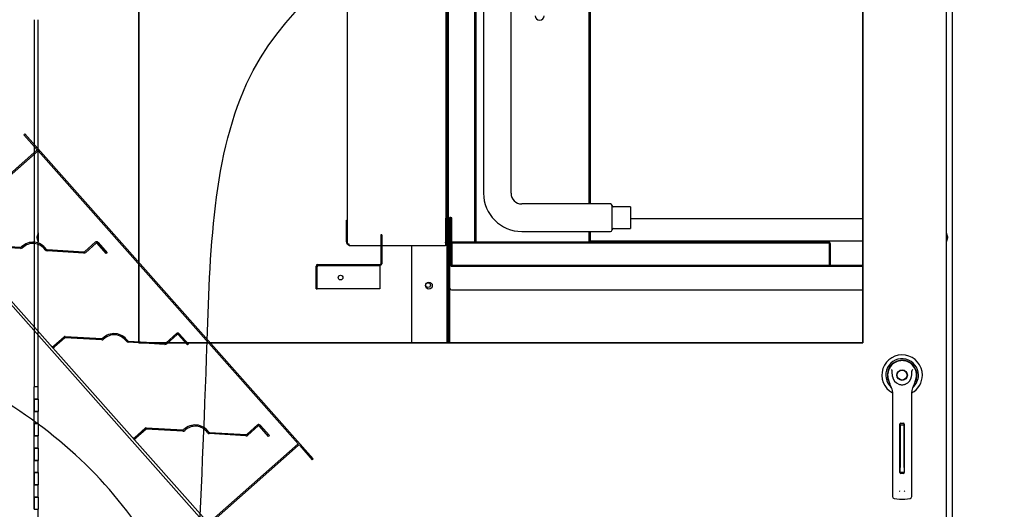
# Paper-space layout 'Layout1' of a CAD drawing. Units: inches. Extents: x 0 to 16.7, y -0.7 to 10.7.
# Drawn here: x 9.1 to 10.7, y 6.2 to 7 of the extents above; entities that cross this region are included whole.
import ezdxf
from ezdxf import colors
from ezdxf.entities.mleader import LeaderData, LeaderLine
from ezdxf.lldxf.tags import DXFTag
from ezdxf.math import Vec2, Vec3

# ---------------------------------------------------------------- set-up
doc = ezdxf.new("R2010")
doc.units = ezdxf.units.IN
doc.header["$MEASUREMENT"] = 0
for name, color, linetype in [('00002642_2650780', 7, 'Continuous'), ('0200P-0505_RIVET', 7, 'Continuous'), ('0506F-2457_BLKHD', 7, 'Continuous'), ('0506F-2483_EVAP_', 7, 'Continuous'), ('0510F-3130_DRAIN', 7, 'Continuous'), ('0701F-3460_CAP_F', 7, 'Continuous'), ('0701F-3461_RAIL_', 7, 'Continuous'), ('0703F-11155_COIL', 7, 'Continuous'), ('0703F-11158_COIL', 7, 'Continuous'), ('0712F-5049_EVA_A', 7, 'Continuous'), ('0712F-5072_CAP_S', 7, 'Continuous'), ('0719F-2787_SUPPO', 7, 'Continuous'), ('0719F-2840_DRAIN', 7, 'Continuous'), ('0720F-3158_BLANK', 7, 'Continuous'), ('26507802_2650780', 7, 'Continuous'), ('26507832', 7, 'Continuous'), ('__ADD-OA001_ENGI', 7, 'Continuous'), ('COIL_30X54', 7, 'Continuous'), ('Default', 7, 'Continuous'), ('DV2_Default', 7, 'Continuous')]:
    doc.layers.add(name, color=color, linetype=linetype)
tags = doc.linetypes.add('CENTER2', pattern=[1.125, 0.75, -0.125, 0.125, -0.125]).pattern_tags.tags
tags[10:11] = [DXFTag(74, 4), DXFTag(75, 0), DXFTag(340, '0'), DXFTag(46, 0.0), DXFTag(50, 0.0), DXFTag(44, 0.0), DXFTag(45, 0.0)]
tags[8:9] = [DXFTag(74, 4), DXFTag(75, 0), DXFTag(340, '0'), DXFTag(46, 0.0), DXFTag(50, 0.0), DXFTag(44, 0.0), DXFTag(45, 0.0)]
tags[6:7] = [DXFTag(74, 4), DXFTag(75, 0), DXFTag(340, '0'), DXFTag(46, 0.0), DXFTag(50, 0.0), DXFTag(44, 0.0), DXFTag(45, 0.0)]
tags[4:5] = [DXFTag(74, 4), DXFTag(75, 0), DXFTag(340, '0'), DXFTag(46, 0.0), DXFTag(50, 0.0), DXFTag(44, 0.0), DXFTag(45, 0.0)]
tags = doc.linetypes.add('HIDDEN2', pattern=[0.1875, 0.125, -0.0625]).pattern_tags.tags
tags[6:7] = [DXFTag(74, 4), DXFTag(75, 0), DXFTag(340, '0'), DXFTag(46, 0.0), DXFTag(50, 0.0), DXFTag(44, 0.0), DXFTag(45, 0.0)]
tags[4:5] = [DXFTag(74, 4), DXFTag(75, 0), DXFTag(340, '0'), DXFTag(46, 0.0), DXFTag(50, 0.0), DXFTag(44, 0.0), DXFTag(45, 0.0)]

# ---------------------------------------------------------------- blocks, each defined once
blk = doc.blocks.new('Block2')
at = {"layer": 'Default', "color": 7, "linetype": 'HIDDEN2'}
for p, q in [((-2.55, 0.875), (-2.55, -16.875)), ((-2.448, 0.875), (-2.55, 0.875)), ((-2.448, 0.052), (-2.448, 0.875)), ((2.5, 0.875), (2.448, 0.875)), ((2.448, 0.875), (2.448, 0.052)), ((2.5, -16.875), (2.5, 0.875)), ((2.448, 0.052), (-2.448, 0.052)), ((2.448, 0), (-2.448, 0)), ((-2.448, 0), (-2.448, -16)), ((2.448, -16), (2.448, 0)), ((-2.367, -1.396), (-1.802, -1.396)), ((-1.798, -1.448), (-2.367, -1.448)), ((-0.734, -2.512), (-1.798, -1.448)), ((-1.758, -1.414), (-0.697, -2.475)), ((1.068, -4.363), (0.008, -3.303)), ((0.044, -3.266), (1.105, -4.327)), ((1.149, -4.345), (1.714, -4.345)), ((1.714, -4.397), (1.149, -4.397)), ((1.744, -4.991), (1.744, -4.426)), ((1.796, -4.426), (1.796, -4.991)), ((1.796, -4.991), (1.744, -4.991)), ((-2.367, -6.388), (-1.802, -6.388)), ((-1.758, -6.406), (-0.697, -7.467)), ((-1.797, -6.44), (-2.367, -6.44)), ((-0.734, -7.503), (-1.797, -6.44)), ((1.069, -9.355), (0.008, -8.295)), ((0.045, -8.258), (1.105, -9.319)), ((1.15, -9.337), (1.715, -9.337)), ((1.715, -9.389), (1.15, -9.389)), ((1.744, -9.983), (1.744, -9.418)), ((1.796, -9.418), (1.796, -9.983)), ((1.796, -9.983), (1.744, -9.983)), ((-2.367, -11.379), (-1.802, -11.379)), ((-1.798, -11.431), (-2.367, -11.431)), ((-0.734, -12.495), (-1.798, -11.431)), ((-1.758, -11.397), (-0.697, -12.458)), ((0.045, -13.249), (1.105, -14.31)), ((1.069, -14.347), (0.008, -13.286)), ((1.149, -14.328), (1.714, -14.328)), ((1.714, -14.38), (1.149, -14.38)), ((1.744, -14.975), (1.744, -14.41)), ((1.796, -14.41), (1.796, -14.975)), ((1.796, -14.975), (1.744, -14.975)), ((-2.448, -16), (2.448, -16)), ((-2.401, -16.052), (2.401, -16.052)), ((-2.448, -16.875), (-2.448, -16.099)), ((2.448, -16.099), (2.448, -16.875)), ((-2.55, -16.875), (-2.448, -16.875)), ((2.448, -16.875), (2.5, -16.875))]:
    blk.add_line(p, q, dxfattribs=at)
for centre, radius, start, end in [((-2.367, -1.315), 0.081, 180, 270), ((-2.367, -1.315), 0.133, 232.4811, 270), ((-1.802, -1.458), 0.0625, 45, 90), ((-0.662, -2.439), 0.102, 225.1087, 272.9129), ((-0.662, -2.44), 0.0494, 225, 273.0217), ((-0.627, -3.151), 0.663, 353.3838, 92.8208), ((-0.626, -3.15), 0.61, 353.2916, 92.913), ((0.078, -3.233), 0.0989, 173.1829, 225), ((0.078, -3.233), 0.0472, 173.3838, 224.7991), ((1.149, -4.282), 0.115, 225, 270), ((1.149, -4.282), 0.0625, 225, 270), ((1.714, -4.426), 0.0813, 0, 90), ((1.714, -4.426), 0.0293, 0, 90), ((-2.367, -6.307), 0.081, 180, 270), ((-2.367, -6.307), 0.133, 232.4811, 270), ((-1.802, -6.45), 0.0625, 45, 90), ((-0.662, -7.431), 0.102, 225.1087, 272.9129), ((-0.662, -7.432), 0.0494, 225, 273.0217), ((-0.627, -8.143), 0.663, 353.3838, 92.8208), ((-0.626, -8.142), 0.61, 353.2916, 92.913), ((0.078, -8.225), 0.0989, 173.1829, 225), ((0.078, -8.225), 0.0472, 173.3838, 224.7991), ((1.15, -9.274), 0.115, 225, 270), ((1.15, -9.274), 0.0625, 225, 270), ((1.715, -9.418), 0.0813, 0, 90), ((1.715, -9.418), 0.0293, 0, 90), ((-2.367, -11.298), 0.081, 180, 270), ((-2.367, -11.298), 0.133, 232.4811, 270), ((-1.802, -11.442), 0.0625, 45, 90), ((-0.662, -12.423), 0.0494, 225, 273.0217), ((-0.662, -12.423), 0.102, 225.1087, 272.9129), ((-0.627, -13.134), 0.663, 353.3838, 92.8208), ((-0.626, -13.133), 0.61, 353.2916, 92.913), ((0.078, -13.216), 0.0989, 173.1829, 225), ((0.078, -13.216), 0.0472, 173.3838, 224.7991), ((1.149, -14.266), 0.115, 225, 270), ((1.149, -14.266), 0.0625, 225, 270), ((1.714, -14.41), 0.0813, 0, 90), ((1.714, -14.41), 0.0293, 0, 90), ((-2.401, -16.099), 0.047, 90, 180), ((2.401, -16.099), 0.047, 0, 90)]:
    blk.add_arc(centre, radius, start, end, dxfattribs=at)
blk = doc.blocks.new('SE1')
at = {"layer": '0510F-3130_DRAIN', "linetype": 'Continuous'}
h = blk.add_hatch(dxfattribs=at)
h.set_pattern_fill('LINE', angle=135, style=0)
edge = h.paths.add_edge_path()
edge.add_line((9.7977, 6.6447), (10.4695, 6.6447))
edge.add_line((10.4695, 6.6447), (10.4695, 6.6463))
edge.add_line((10.4695, 6.6463), (9.7977, 6.6463))
edge.add_ellipse((9.7977, 6.6475), major_axis=(0, -0.00124), ratio=0.999848, start_angle=270, end_angle=360)
edge.add_line((9.7965, 6.6475), (9.7965, 6.7247))
edge.add_line((9.7965, 6.7247), (9.7949, 6.7247))
edge.add_line((9.7949, 6.7247), (9.7949, 6.6475))
edge.add_ellipse((9.7977, 6.6475), major_axis=(0, -0.00284), ratio=0.999848, start_angle=270, end_angle=360)
at = {"layer": '0703F-11158_COIL', "linetype": 'Continuous'}
h = blk.add_hatch(dxfattribs=at)
h.set_pattern_fill('LINE', angle=45, style=0)
edge = h.paths.add_edge_path()
edge.add_line((9.7905, 6.5638), (9.7925, 6.5638))
edge.add_line((9.7925, 6.5638), (9.7925, 7.7914))
edge.add_spline(control_points=[(9.7925, 7.7914), (9.7918, 7.7914), (9.7911, 7.7914), (9.7905, 7.7913)], knot_values=[0.573429, 0.573429, 0.573429, 0.573429, 0.57499, 0.57499, 0.57499, 0.57499], degree=3, periodic=0)
edge.add_line((9.7905, 7.7913), (9.7905, 6.5638))
at = {"layer": '0719F-2840_DRAIN', "linetype": 'Continuous'}
h = blk.add_hatch(dxfattribs=at)
h.set_pattern_fill('LINE', scale=2, angle=135, style=0)
h.paths.add_polyline_path([(9.7925, 6.5192), (9.7949, 6.5192), (9.7949, 6.7226), (9.7925, 6.7226)])
at = {"layer": '0720F-3158_BLANK', "linetype": 'Continuous'}
h = blk.add_hatch(dxfattribs=at)
h.set_pattern_fill('LINE', angle=135, style=0)
edge = h.paths.add_edge_path()
edge.add_arc((9.579, 6.6445), 0.00124, 90, 180, ccw=False)
edge.add_line((9.579, 6.6457), (9.6806, 6.6457))
edge.add_arc((9.6806, 6.6486), 0.00284, 270, 360)
edge.add_line((9.6834, 6.6486), (9.6834, 6.6957))
edge.add_line((9.6834, 6.6957), (9.6818, 6.6957))
edge.add_line((9.6818, 6.6957), (9.6818, 6.6486))
edge.add_arc((9.6806, 6.6486), 0.00124, 270, 360, ccw=False)
edge.add_line((9.6806, 6.6473), (9.579, 6.6473))
edge.add_arc((9.579, 6.6445), 0.00284, 90, 180)
edge.add_line((9.5762, 6.6445), (9.5762, 6.6073))
edge.add_line((9.5762, 6.6073), (9.5778, 6.6073))
edge.add_line((9.5778, 6.6073), (9.5778, 6.6445))
at = {"layer": '00002642_2650780', "color": 7, "linetype": 'Continuous'}
blk.add_arc((10.5338, 6.4666), 0.0236, 44.803, 45, dxfattribs=at)
at = {"layer": '0200P-0505_RIVET', "color": 7, "linetype": 'Continuous'}
for p, q in [((9.1219, 6.6989), (9.1204, 6.6937)), ((9.1204, 6.6937), (9.1204, 6.6893)), ((9.1219, 6.6989), (9.1219, 6.6842)), ((9.1223, 6.6989), (9.1219, 6.6989)), ((10.6063, 6.6989), (10.606, 6.6989)), ((10.6063, 6.6842), (10.6063, 6.6989)), ((10.6078, 6.6937), (10.6063, 6.6989)), ((10.6078, 6.6893), (10.6078, 6.6937)), ((9.1203, 6.6902), (9.1203, 6.6928)), ((9.1204, 6.6928), (9.1203, 6.6928)), ((9.1203, 6.6902), (9.1204, 6.6902)), ((9.1204, 6.6893), (9.1219, 6.6842)), ((9.1219, 6.6842), (9.1223, 6.6842)), ((10.606, 6.6842), (10.6063, 6.6842)), ((10.6063, 6.6842), (10.6078, 6.6893)), ((10.608, 6.6928), (10.6078, 6.6928)), ((10.6078, 6.6902), (10.608, 6.6902)), ((10.608, 6.6928), (10.608, 6.6902))]:
    blk.add_line(p, q, dxfattribs=at)
at = {"layer": '0506F-2457_BLKHD', "color": 7, "linetype": 'Continuous'}
blk.add_line((10.6163, 6.048), (10.6163, 8.2492), dxfattribs=at)
at = {"layer": '0506F-2483_EVAP_', "color": 7, "linetype": 'Continuous'}
blk.add_line((9.1155, 7.0473), (9.1155, 6.4473), dxfattribs=at)
at = {"layer": '0510F-3130_DRAIN', "color": 7, "linetype": 'Continuous'}
for p, q in [((9.7949, 6.7247), (9.7949, 6.6475)), ((9.7949, 6.7247), (9.7965, 6.7247)), ((9.7965, 6.7247), (9.7965, 6.6475)), ((9.7965, 6.6811), (9.7965, 6.6858)), ((9.7965, 6.6858), (9.798, 6.6858)), ((10.0242, 6.6858), (10.4695, 6.6858)), ((9.7977, 6.6463), (10.4695, 6.6463)), ((9.7977, 6.6447), (10.4695, 6.6447)), ((9.7949, 6.6086), (9.7949, 6.6086)), ((9.7977, 6.6058), (9.7977, 6.6058)), ((9.7977, 6.6058), (10.4695, 6.6058))]:
    blk.add_line(p, q, dxfattribs=at)
for centre, major_axis, start_param, end_param in [((9.7977, 6.6475), (0, -0.00284), 4.712389, 6.283185), ((9.7977, 6.6475), (0, -0.00124), 4.712389, 6.283185), ((9.7977, 6.6086), (-0.00284, 0), 0, 1.570796)]:
    blk.add_ellipse(centre, major_axis=major_axis, ratio=0.999848, start_param=start_param, end_param=end_param, dxfattribs=at)
at = {"layer": '0701F-3460_CAP_F', "color": 7, "linetype": 'Continuous'}
for p, q in [((9.6276, 6.6805), (9.6276, 7.7911)), ((9.7889, 6.723), (9.7889, 7.4412)), ((9.7889, 6.723), (9.7876, 6.723)), ((9.7876, 6.723), (9.7876, 6.6805)), ((9.7889, 6.723), (9.7905, 6.723)), ((9.6305, 6.6805), (9.6276, 6.6805)), ((9.6305, 6.6777), (9.6305, 6.6805)), ((9.6818, 6.6777), (9.6305, 6.6777)), ((9.7876, 6.6777), (9.6834, 6.6777)), ((9.7876, 6.6805), (9.7876, 6.6777))]:
    blk.add_line(p, q, dxfattribs=at)
at = {"layer": '0701F-3461_RAIL_', "color": 7, "linetype": 'Continuous'}
for p, q in [((9.6257, 6.7195), (9.6276, 6.7195)), ((9.6257, 6.7095), (9.6257, 6.7195)), ((9.6257, 6.6844), (9.6257, 6.7095)), ((9.6276, 6.7095), (9.6257, 6.7095)), ((9.7905, 6.7195), (9.7881, 6.7195)), ((9.7881, 6.6844), (9.7881, 6.7195)), ((9.7905, 6.6844), (9.7881, 6.6844))]:
    blk.add_line(p, q, dxfattribs=at)
for centre, radius, start, end in [((9.6306, 6.6844), 0.00492, 180, 268.6024), ((9.7855, 6.6844), 0.00492, 295.0092, 0), ((9.7855, 6.6844), 0.00252, 325.6287, 0)]:
    blk.add_arc(centre, radius, start, end, dxfattribs=at)
at = {"layer": '0703F-11155_COIL', "color": 7, "linetype": 'Continuous'}
for p, q in [((9.7325, 6.5192), (9.7325, 6.6777)), ((9.7905, 6.5192), (9.7905, 6.5638))]:
    blk.add_line(p, q, dxfattribs=at)
blk.add_circle((9.7605, 6.6128), 0.00562, dxfattribs=at)
at = {"layer": '0703F-11158_COIL', "color": 7, "linetype": 'Continuous'}
for p, q in [((9.7905, 6.5638), (9.7905, 7.7913)), ((9.7925, 6.5638), (9.7925, 7.7914)), ((9.8349, 7.7966), (9.8349, 6.6838)), ((9.7925, 6.7238), (9.7945, 6.7238)), ((9.7949, 6.7238), (9.7945, 6.7238)), ((9.798, 6.7238), (9.7965, 6.7238)), ((9.798, 6.6838), (9.798, 6.7238)), ((9.798, 6.6838), (9.7993, 6.6838)), ((9.7925, 6.5638), (9.7905, 6.5638))]:
    blk.add_line(p, q, dxfattribs=at)
at = {"layer": '0712F-5049_EVA_A', "color": 7, "linetype": 'Continuous'}
for p, q in [((10.606, 8.2344), (10.606, 6.0666)), ((10.4695, 7.917), (10.4695, 6.5192)), ((9.2867, 6.5192), (9.2867, 7.7023)), ((9.1223, 6.4473), (9.1223, 7.0473)), ((10.4695, 6.5192), (9.2867, 6.5192)), ((9.1223, 6.0666), (9.1223, 6.2473))]:
    blk.add_line(p, q, dxfattribs=at)
at = {"layer": '0712F-5072_CAP_S', "color": 7, "linetype": 'Continuous'}
blk.add_circle((9.7593, 6.6137), 0.00388, dxfattribs=at)
at = {"layer": '0719F-2787_SUPPO', "color": 7, "linetype": 'Continuous'}
for p, q in [((9.7981, 6.681), (9.7981, 6.6463)), ((10.4138, 6.6838), (9.7993, 6.6838)), ((10.4138, 6.6822), (9.7993, 6.6822)), ((10.415, 6.6468), (10.415, 6.681)), ((10.4166, 6.6468), (10.4166, 6.681)), ((10.415, 6.6468), (10.415, 6.6463)), ((10.4166, 6.6468), (10.415, 6.6468))]:
    blk.add_line(p, q, dxfattribs=at)
for centre, radius, start, end in [((9.7993, 6.681), 0.00284, 90, 180), ((9.7993, 6.681), 0.00124, 90, 180), ((10.4138, 6.681), 0.00284, 0, 90), ((10.4138, 6.681), 0.00124, 0, 90), ((10.4179, 6.6468), 0.00284, 180.0003, 191.5941), ((10.4179, 6.6468), 0.00124, 179.9999, 207.5241)]:
    blk.add_arc(centre, radius, start, end, dxfattribs=at)
at = {"layer": '0719F-2840_DRAIN', "color": 7, "linetype": 'Continuous'}
for p, q in [((9.7925, 6.5192), (9.7925, 6.7226)), ((9.7949, 6.7226), (9.7925, 6.7226)), ((9.7949, 6.5192), (9.7949, 6.7226)), ((9.7965, 6.7226), (9.7974, 6.7226)), ((9.7974, 6.7226), (9.798, 6.7226)), ((10.0898, 6.7226), (10.4695, 6.7226))]:
    blk.add_line(p, q, dxfattribs=at)
at = {"layer": '0720F-3158_BLANK', "color": 7, "linetype": 'Continuous'}
for p, q in [((9.6834, 6.6957), (9.6818, 6.6957)), ((9.6818, 6.6957), (9.6818, 6.6486)), ((9.6834, 6.6957), (9.6834, 6.6486)), ((9.579, 6.6473), (9.6806, 6.6473)), ((9.579, 6.6445), (9.579, 6.6457)), ((9.579, 6.6457), (9.6806, 6.6457)), ((9.6806, 6.6445), (9.6806, 6.6457)), ((9.5762, 6.6073), (9.5762, 6.6445)), ((9.5778, 6.6073), (9.5778, 6.6445)), ((9.5778, 6.6445), (9.579, 6.6445)), ((9.5778, 6.6073), (9.5778, 6.6445)), ((9.6806, 6.6445), (9.6806, 6.6073)), ((9.5762, 6.6073), (9.5778, 6.6073)), ((9.6806, 6.6073), (9.5778, 6.6073))]:
    blk.add_line(p, q, dxfattribs=at)
blk.add_circle((9.6162, 6.6259), 0.00388, dxfattribs=at)
for centre, radius, start, end in [((9.579, 6.6445), 0.00284, 90, 180), ((9.579, 6.6445), 0.00124, 90, 180), ((9.6806, 6.6486), 0.00124, 270, 0), ((9.6806, 6.6486), 0.00284, 270, 0)]:
    blk.add_arc(centre, radius, start, end, dxfattribs=at)
at = {"layer": '26507802_2650780', "color": 7, "linetype": 'Continuous'}
blk.add_line((10.5171, 6.4833), (10.517, 6.4834), dxfattribs=at)
at = {"layer": '26507832', "color": 7, "linetype": 'Continuous'}
for radius, start, end in [(0.0331, 0, 241.5561), (0.0267, 0, 228.9625), (0.0241, 0, 208.7371), (0.0238, 0, 203.8992), (0.0331, 298.4441, 0), (0.0267, 311.0524, 0), (0.0241, 331.2708, 0), (0.0238, 336.1096, 0)]:
    blk.add_arc((10.5338, 6.4666), radius, start, end, dxfattribs=at)
at = {"layer": '__ADD-OA001_ENGI', "color": 7, "linetype": 'Continuous'}
for p, q in [((10.5113, 6.4595), (10.5136, 6.4523)), ((10.5541, 6.4523), (10.5564, 6.4595)), ((9.1223, 6.4473), (9.1155, 6.4473)), ((9.1155, 6.4273), (9.1155, 6.4473)), ((9.1223, 6.4273), (9.1223, 6.4473)), ((10.5181, 6.4393), (10.5181, 6.3768)), ((10.5496, 6.3768), (10.5496, 6.4393)), ((9.1155, 6.4273), (9.1223, 6.4273)), ((9.1155, 6.4073), (9.1155, 6.4273)), ((9.1223, 6.4273), (9.1155, 6.4273)), ((9.1155, 6.4273), (9.1155, 6.4073)), ((9.1223, 6.4273), (9.1223, 6.4073)), ((9.1223, 6.4073), (9.1155, 6.4073)), ((9.1155, 6.3873), (9.1155, 6.4073)), ((9.1155, 6.4073), (9.1223, 6.4073)), ((9.1223, 6.3873), (9.1223, 6.4073)), ((10.5319, 6.3879), (10.5358, 6.3879)), ((9.1155, 6.3873), (9.1223, 6.3873)), ((9.1155, 6.3673), (9.1155, 6.3873)), ((9.1223, 6.3873), (9.1155, 6.3873)), ((9.1155, 6.3873), (9.1155, 6.3673)), ((9.1223, 6.3873), (9.1223, 6.3673)), ((10.5181, 6.3768), (10.5181, 6.2801)), ((10.5303, 6.3075), (10.5303, 6.3863)), ((10.5307, 6.3846), (10.5307, 6.3873)), ((10.5307, 6.3846), (10.5307, 6.3815)), ((10.537, 6.3846), (10.5307, 6.3846)), ((10.5307, 6.3815), (10.5307, 6.3159)), ((10.537, 6.3846), (10.537, 6.3873)), ((10.537, 6.3815), (10.537, 6.3846)), ((10.537, 6.3159), (10.537, 6.3815)), ((10.5374, 6.3863), (10.5374, 6.3075)), ((10.5496, 6.2801), (10.5496, 6.3768)), ((9.1223, 6.3673), (9.1155, 6.3673)), ((9.1155, 6.3473), (9.1155, 6.3673)), ((9.1155, 6.3673), (9.1223, 6.3673)), ((9.1223, 6.3473), (9.1223, 6.3673)), ((9.1155, 6.3473), (9.1223, 6.3473)), ((9.1155, 6.3273), (9.1155, 6.3473)), ((9.1223, 6.3473), (9.1155, 6.3473)), ((9.1155, 6.3473), (9.1155, 6.3273)), ((9.1223, 6.3473), (9.1223, 6.3273)), ((9.1223, 6.3273), (9.1155, 6.3273)), ((9.1155, 6.3073), (9.1155, 6.3273)), ((9.1155, 6.3273), (9.1223, 6.3273)), ((9.1223, 6.3073), (9.1223, 6.3273)), ((9.1155, 6.3073), (9.1223, 6.3073)), ((9.1155, 6.2873), (9.1155, 6.3073)), ((9.1223, 6.3073), (9.1155, 6.3073)), ((9.1155, 6.3073), (9.1155, 6.2873)), ((9.1223, 6.3073), (9.1223, 6.2873)), ((10.5307, 6.3079), (10.5307, 6.3159)), ((10.5307, 6.3079), (10.537, 6.3079)), ((10.537, 6.3159), (10.537, 6.3079)), ((10.5358, 6.306), (10.5319, 6.306)), ((9.1223, 6.2873), (9.1155, 6.2873)), ((9.1155, 6.2673), (9.1155, 6.2873)), ((9.1155, 6.2873), (9.1223, 6.2873)), ((9.1223, 6.2673), (9.1223, 6.2873)), ((10.5181, 6.2801), (10.5181, 6.2683)), ((10.5496, 6.2683), (10.5496, 6.2801)), ((9.1155, 6.2673), (9.1223, 6.2673)), ((9.1155, 6.2473), (9.1155, 6.2673)), ((9.1223, 6.2673), (9.1155, 6.2673)), ((9.1155, 6.2673), (9.1155, 6.2473)), ((9.1223, 6.2673), (9.1223, 6.2473)), ((10.5208, 6.2652), (10.5296, 6.2641)), ((10.5381, 6.2641), (10.5469, 6.2652)), ((9.1155, 6.2473), (9.1223, 6.2473))]:
    blk.add_line(p, q, dxfattribs=at)
for radius in [0.00866, 0.00866, 0.00803]:
    blk.add_circle((10.5338, 6.4666), radius, dxfattribs=at)
for centre, radius, start, end in [((10.5338, 6.4666), 0.0236, 100.8198, 197.4576), ((10.5338, 6.4666), 0.0236, 90, 100.8198), ((10.5338, 6.4666), 0.0236, 79.1698, 90.0105), ((10.5338, 6.4666), 0.0236, 342.5424, 79.1802), ((10.4892, 6.451), 0.0367, 40.3834, 42.1602), ((10.5808, 6.4489), 0.0399, 137.9098, 139.5473), ((10.5338, 6.4587), 0.0212, 197.4369, 211.6931), ((10.5338, 6.4587), 0.0213, 197.4576, 200.3436), ((10.5338, 6.4666), 0.0157, 187.6673, 250.397), ((10.5338, 6.4666), 0.0157, 289.233, 292.6822), ((10.5338, 6.4666), 0.0157, 289.603, 352.3326), ((10.5339, 6.4587), 0.0212, 328.3069, 342.5631), ((10.5338, 6.4587), 0.0213, 210.3392, 212.2911), ((10.5023, 6.4393), 0.0157, 0, 31.6724), ((10.5338, 6.4666), 0.0157, 250.397, 269.9997), ((10.5338, 6.4666), 0.0157, 270.0002, 289.603), ((10.5653, 6.4393), 0.0157, 148.3276, 180), ((10.5338, 6.4587), 0.0213, 338.7149, 340.6916), ((10.5319, 6.3863), 0.00157, 90, 180), ((10.5358, 6.3863), 0.00157, 0, 90), ((10.5319, 6.3075), 0.00157, 180, 270), ((10.5358, 6.3075), 0.00157, 270, 0), ((10.5345, 6.2796), 0.00534, 200.1757, 217.5346), ((10.5332, 6.2796), 0.00533, 322.4378, 339.8518), ((10.5212, 6.2683), 0.00315, 180, 262.4312), ((10.5338, 6.2961), 0.0323, 262.4322, 277.5678), ((10.5464, 6.2683), 0.00315, 277.5688, 0)]:
    blk.add_arc(centre, radius, start, end, dxfattribs=at)
for points in [[(10.5182, 6.4645), (10.518, 6.4662), (10.5179, 6.4679), (10.5178, 6.4705), (10.5178, 6.4714), (10.5178, 6.4727), (10.5177, 6.4731), (10.5176, 6.474), (10.5175, 6.4744), (10.5172, 6.4748)], [(10.5494, 6.4645), (10.5497, 6.4662), (10.5498, 6.4679), (10.5499, 6.4705), (10.5499, 6.4714), (10.5499, 6.4727), (10.55, 6.4731), (10.5501, 6.474), (10.5502, 6.4744), (10.5505, 6.4748)]]:
    blk.add_open_spline(points, degree=3, knots=[0, 0, 0, 0, 0.5, 0.5, 0.75, 0.75, 0.875, 0.875, 1, 1, 1, 1], dxfattribs=at)
at = {"layer": 'COIL_30X54', "color": 7, "linetype": 'Continuous'}
for p, q in [((10.0218, 7.8488), (10.0218, 6.7463)), ((10.0242, 7.8496), (10.0242, 6.7463)), ((9.8948, 6.7638), (9.8948, 7.812)), ((9.8373, 7.7971), (9.8373, 6.6838)), ((9.8498, 7.7999), (9.8498, 6.7638)), ((10.0573, 6.7463), (9.9123, 6.7463)), ((10.0598, 6.7038), (10.0598, 6.7438)), ((10.0898, 6.7413), (10.0623, 6.7413)), ((10.0898, 6.7413), (10.0898, 6.7063)), ((9.9123, 6.7013), (10.0573, 6.7013)), ((10.0218, 6.7013), (10.0218, 6.6838)), ((10.0242, 6.7013), (10.0242, 6.6838)), ((10.0623, 6.7063), (10.0898, 6.7063))]:
    blk.add_line(p, q, dxfattribs=at)
for centre, radius, start, end in [((9.9416, 7.0539), 0.0075, 180, 0), ((9.9123, 6.7638), 0.0625, 180, 270), ((9.9123, 6.7638), 0.0175, 180, 270), ((10.0573, 6.7438), 0.0025, 0, 90), ((10.0623, 6.7438), 0.0025, 180, 270), ((10.0573, 6.7038), 0.0025, 270, 0), ((10.0623, 6.7038), 0.0025, 90, 180)]:
    blk.add_arc(centre, radius, start, end, dxfattribs=at)
at = {"layer": 'DV2_Default', "color": 7, "linetype": 'HIDDEN2'}
for points, knots in [([(9.3792, 5.7472), (9.372, 6.0179), (9.3985, 6.3609), (9.4088, 7.1304), (9.9742, 7.2929), (10.2987, 7.303), (10.3998, 7.3023)], [0, 0, 0, 0, 0.327139, 0.519837, 0.877906, 1, 1, 1, 1]), ([(9.3792, 5.7472), (9.3816, 5.9043), (9.3722, 6.1675), (9.0591, 6.4646), (8.6667, 6.5896), (8.3221, 6.4639), (8.2115, 6.3288), (8.181, 6.2903)], [0, 0, 0, 0, 0.243855, 0.447626, 0.684682, 0.923738, 1, 1, 1, 1])]:
    blk.add_open_spline(points, degree=3, knots=knots, dxfattribs=at)
at = {"layer": 'DV2_Default', "color": 7, "xscale": 0.04000000000000001, "yscale": 0.04000000000000001, "zscale": 0.04000000000000001, "rotation": 41.6041349168198}
blk.add_blockref('Block2', (9.0486, 6.7681), dxfattribs=at)
blk = doc.blocks.new('SE2')
at = {"layer": 'Default', "color": 7, "linetype": 'CENTER2'}
for p, q in [((10.4695, 6.5192), (10.4695, 7.917)), ((9.2867, 7.7023), (9.2867, 6.5192)), ((9.2867, 6.5192), (10.4695, 6.5192))]:
    blk.add_line(p, q, dxfattribs=at)
blk.add_open_spline([(10.4695, 7.917), (10.4598, 7.9171), (10.4559, 7.9182), (10.4187, 7.9261), (10.377, 7.944), (10.3015, 7.9406), (10.2044, 7.9354), (10.0978, 7.8737), (9.9905, 7.8381), (9.9032, 7.8151), (9.8233, 7.7905), (9.6802, 7.7914), (9.5441, 7.7902), (9.3947, 7.7952), (9.3475, 7.7459), (9.3143, 7.732), (9.2952, 7.7214), (9.2867, 7.7023)], degree=3, knots=[0, 0, 0, 0, 0.023063, 0.042522, 0.10734, 0.12494, 0.216389, 0.34009, 0.411296, 0.483674, 0.56024, 0.60504, 0.81624, 0.876454, 0.950597, 0.979728, 1, 1, 1, 1], dxfattribs=at)
blk = doc.blocks.new('_DOT')
at = {"color": 0}
blk.add_line((0, 0), (-1, 0), dxfattribs=at)
at = {"color": 0, "const_width": 0.333}
blk.add_lwpolyline([(-0.1665, 0, 1), (0.1665, 0, 1)], format="xyb", close=True, dxfattribs=at)

psp = doc.layouts.get("Layout1")

# ---------------------------------------------------------------- block references
at = {"layer": 'Default'}
for name in ['SE1', 'SE2']:
    psp.add_blockref(name, (0, 0), dxfattribs=at)

# ---------------------------------------------------------------- leaders
at = {"layer": 'Default', "color": 7, "linetype": 'Continuous'}
ml = psp.add_multileader_mtext('Standard', dxfattribs=at)
ml.set_content('{\\pxsm0.9;\\fArial|b0||i0||c0|p34;\\W1.;100% OUTSIDE AIR\\PWITH RECIRCULATING OPTION\\POR MIXED AIR\\P}', color=256)
ml.set_leader_properties()
ml.set_arrow_properties(name='DOT')
ml.build(insert=Vec2(0, 0))
ml.multileader.update_dxf_attribs({"leader_type": 0, "dogleg_length": 0, "arrow_head_size": 0.24})
ctx = ml.context
ctx.base_point, ctx.char_height, ctx.arrow_head_size, ctx.landing_gap_size = Vec3(8.393522, 10.137941), 0.24, 0.24, 0.084
ctx.text_align_type = 1
notes = []
notes.append((ctx, [(0, (0, 0, 0), (0, 0), (1, 0), 1, [])]))
ctx.mtext.insert, ctx.mtext.alignment = Vec3(10.993202, 10.259981), 2
for ctx, leaders in notes:
    for number, flags, end, landing, length, lines in leaders:
        leader = LeaderData()
        leader.index, (leader.has_last_leader_line, leader.has_dogleg_vector, leader.attachment_direction) = number, flags
        leader.last_leader_point, leader.dogleg_vector, leader.dogleg_length = Vec3(end), Vec3(landing), length
        for number, points, colour, breaks in lines:
            line = LeaderLine()
            line.index, line.vertices, line.color, line.breaks = number, Vec3.list(points), colors.encode_raw_color(colour), breaks
            leader.lines.append(line)
        ctx.leaders.append(leader)

doc.saveas('drawing.dxf')
